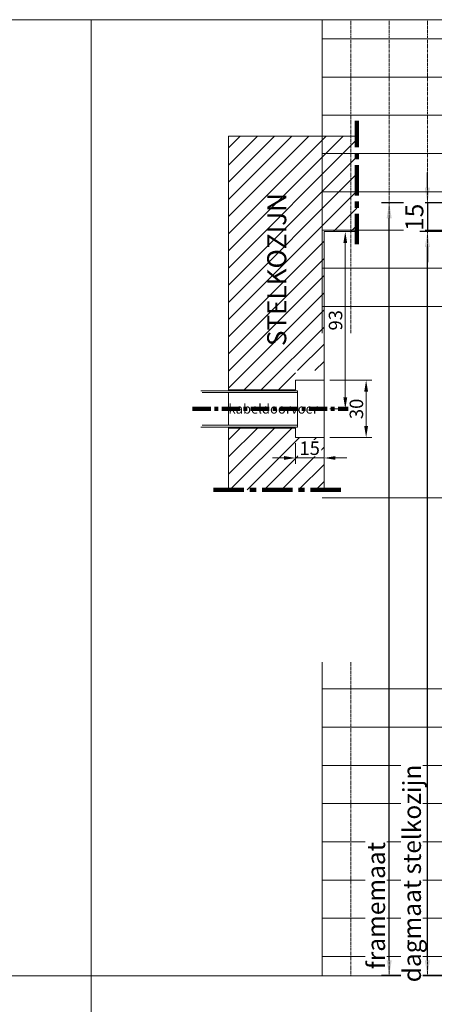
# Model space of a CAD drawing. Units: millimetres. Extents: x 72500 to 120000, y -45000 to -35898.
# Drawn here: x 77963 to 78180, y -42515 to -42000 of the extents above; entities that cross this region are included whole.
import ezdxf

# ---------------------------------------------------------------- set-up
doc = ezdxf.new("R2010")
doc.units = ezdxf.units.MM
doc.linetypes.add('CENTER', pattern=[50.8, 31.75, -6.35, 6.35, -6.35])
doc.linetypes.add('DASHED', pattern=[0.75, 0.5, -0.25])
doc.layers.add('0_Hulplijnen', color=11, linetype='Continuous', lineweight=5, plot=False, transparency=0.8)
for name, color, linetype, lineweight in [('1_Arcering', 91, 'Continuous', 5), ('1_Bemating', 10, 'Continuous', 13), ('1_Derden', 252, 'Continuous', 5), ('1_Derden_Kozijn', 252, 'Continuous', 5), ('1_Derden_Stippel', 36, 'DASHED', 200), ('1_Tekst', 7, 'Continuous', 50)]:
    doc.layers.add(name, color=color, linetype=linetype, lineweight=lineweight)
doc.layers.add('1_PeilmaatRaster', color=11, linetype='Continuous', plot=False, transparency=0.8)
doc.styles.add('ARIAL', font='arial.ttf')
doc.dimstyles.new('META1_3', dxfattribs={"dimscale": 3, "dimtxt": 2.35, "dimasz": 2, "dimexe": 1, "dimexo": 1, "dimgap": 0.5, "dimtad": 1, "dimdec": 0, "dimrnd": 0.5, "dimzin": 12, "dimtxsty": 'ARIAL', "dimcen": 5, "dimclrd": 256, "dimclre": 256, "dimclrt": 7, "dimadec": 1, "dimazin": 3, "dimtp": 0.1, "dimtm": 0.1, "dimtfac": 1, "dimtdec": 0, "dimtix": 1, "dimtmove": 1, "dimatfit": 1, "dimfxl": 1, "dimtfill": 1, "dimtolj": 1, "dimtzin": 0, "dimarcsym": 0})
doc.dimstyles.new('META1_4', dxfattribs={"dimscale": 4, "dimtxt": 2.35, "dimasz": 2, "dimexe": 1, "dimexo": 1, "dimgap": 0.5, "dimtad": 1, "dimdec": 0, "dimrnd": 0.1, "dimzin": 12, "dimtxsty": 'ARIAL', "dimcen": 5, "dimclrd": 256, "dimclre": 256, "dimclrt": 7, "dimadec": 1, "dimazin": 3, "dimtp": 0.1, "dimtm": 0.1, "dimtfac": 1, "dimtdec": 0, "dimtix": 1, "dimtmove": 1, "dimatfit": 1, "dimfxl": 1, "dimtfill": 1, "dimtolj": 1, "dimtzin": 0, "dimarcsym": 0})
pattern_1 = [(45, (-100786.703, 42115.026), (-4.49012806, 4.49012806), [])]

# ---------------------------------------------------------------- blocks, each defined once
blk = doc.blocks.new('*U107')
at = {"layer": '0_Hulplijnen'}
blk.add_line((0, -1500), (0, 1500), dxfattribs=at)
blk = doc.blocks.new('*U106')
at = {"color": 0, "linetype": 'ByBlock', "lineweight": -2, "transparency": 16777216}
blk.add_blockref('*U107', (2500, 0), dxfattribs=at)
blk = doc.blocks.new('A$Cf0f006cc')
at = {"layer": '0_Hulplijnen'}
for p, q in [((0, 3000), (20000, 3000)), ((0, 2500), (20000, 2500))]:
    blk.add_line(p, q, dxfattribs=at)
blk.add_blockref('*U106', (500, 1500))
blk = doc.blocks.new('hulpkader basis 1-4')
at = {"layer": '0_Hulplijnen', "linetype": 'DASHED'}
for p, q in [((-100, -164), (-100, 0)), ((-80, -164), (-80, 0)), ((-60, -164), (-60, 0)), ((-40, -164), (-40, 0)), ((-20, -164), (-20, 0)), ((-5, -164), (-5, 0)), ((0, -164), (0, 0)), ((-100, -336), (-100, -500)), ((-80, -336), (-80, -500)), ((-60, -336), (-60, -500)), ((-40, -336), (-40, -500)), ((-20, -336), (-20, -500)), ((-5, -336), (-5, -500)), ((0, -336), (0, -500))]:
    blk.add_line(p, q, dxfattribs=at)
at = {"layer": '0_Hulplijnen'}
for points in [[(10, 0), (-115, 0), (-115, -164)], [(-115, -10), (10, -10)], [(-115, -30), (10, -30)], [(-115, -50), (10, -50)], [(-115, -70), (10, -70)], [(-115, -90), (10, -90)], [(-115, -110), (10, -110)], [(-115, -130), (10, -130)], [(-115, -150), (10, -150)], [(-115, -250), (10, -250)], [(10, -500), (-115, -500), (-115, -336)], [(-115, -350), (10, -350)], [(-115, -370), (10, -370)], [(-115, -390), (10, -390)], [(-115, -410), (10, -410)], [(-115, -430), (10, -430)], [(-115, -450), (10, -450)], [(-115, -470), (10, -470)], [(-115, -490), (10, -490)]]:
    blk.add_lwpolyline(points, dxfattribs=at)
blk = doc.blocks.new('*D292')
at = {"layer": '1_Bemating', "lineweight": -2, "transparency": 16777216}
for p, q in [((78248.28, -42095.86), (78151.98, -42095.86)), ((78155.98, -42491.96), (78155.98, -42103.86)), ((78232.11, -42499.96), (78151.98, -42499.96))]:
    blk.add_line(p, q, dxfattribs=at)
at = {"layer": '1_Bemating', "transparency": 16777216}
for points in [[(78154.65, -42103.86), (78157.31, -42103.86), (78155.98, -42095.86)], [(78154.65, -42491.96), (78157.31, -42491.96), (78155.98, -42499.96)]]:
    blk.add_solid(points, dxfattribs=at)
at = {"layer": 'Defpoints', "color": 0, "transparency": 16777216}
for p in [(78155.98, -42095.86), (78252.28, -42095.86), (78236.11, -42499.96)]:
    blk.add_point(p, dxfattribs=at)
at = {"layer": '1_Bemating', "color": 7, "transparency": 16777216, "insert": (78149.12, -42463.38), "char_height": 9.4, "attachment_point": 5, "rotation": 90, "style": 'ARIAL', "bg_fill": 3, "box_fill_scale": 1.1, "bg_fill_color": 256, "bg_fill_true_color": 13158600, "bg_fill_transparency": 0}
blk.add_mtext('\\A1;framemaat', dxfattribs=at)
blk = doc.blocks.new('*D342')
at = {"layer": '1_Bemating', "lineweight": -2, "transparency": 16777216}
for p, q in [((78175.98, -42087.86), (78175.98, -42079.86)), ((78248.28, -42095.86), (78171.98, -42095.86)), ((78175.98, -42095.86), (78175.98, -42110.86)), ((78256.28, -42110.86), (78171.98, -42110.86)), ((78175.98, -42118.86), (78175.98, -42126.86))]:
    blk.add_line(p, q, dxfattribs=at)
at = {"layer": '1_Bemating', "transparency": 16777216}
for points in [[(78174.65, -42087.86), (78177.31, -42087.86), (78175.98, -42095.86)], [(78174.65, -42118.86), (78177.31, -42118.86), (78175.98, -42110.86)]]:
    blk.add_solid(points, dxfattribs=at)
at = {"layer": 'Defpoints', "color": 0, "transparency": 16777216}
for p in [(78252.28, -42095.86), (78260.28, -42110.86)]:
    blk.add_point(p, dxfattribs=at)
at = {"layer": '1_Bemating', "color": 7, "transparency": 16777216, "insert": (78169.18, -42103.36), "char_height": 9.4, "attachment_point": 5, "rotation": 90, "style": 'ARIAL', "bg_fill": 3, "box_fill_scale": 1.1, "bg_fill_color": 256, "bg_fill_true_color": 13158600, "bg_fill_transparency": 0}
blk.add_mtext('\\A1;15', dxfattribs=at)
at = {"layer": 'Defpoints', "color": 0, "transparency": 16777216}
blk.add_point((78175.98, -42110.86), dxfattribs=at)
blk = doc.blocks.new('*D345')
at = {"layer": '1_Bemating', "lineweight": -2, "transparency": 16777216}
for p, q in [((78256.28, -42110.86), (78171.98, -42110.86)), ((78175.98, -42491.96), (78175.98, -42118.86)), ((78232.11, -42499.96), (78171.98, -42499.96))]:
    blk.add_line(p, q, dxfattribs=at)
at = {"layer": '1_Bemating', "transparency": 16777216}
for points in [[(78174.65, -42118.86), (78177.31, -42118.86), (78175.98, -42110.86)], [(78174.65, -42491.96), (78177.31, -42491.96), (78175.98, -42499.96)]]:
    blk.add_solid(points, dxfattribs=at)
at = {"layer": 'Defpoints', "color": 0, "transparency": 16777216}
for p in [(78175.98, -42110.86), (78260.28, -42110.86), (78236.11, -42499.96)]:
    blk.add_point(p, dxfattribs=at)
at = {"layer": '1_Bemating', "color": 7, "transparency": 16777216, "insert": (78167.9, -42446.56), "char_height": 9.4, "attachment_point": 5, "rotation": 90, "style": 'ARIAL', "bg_fill": 3, "box_fill_scale": 1.1, "bg_fill_color": 256, "bg_fill_true_color": 13158600, "bg_fill_transparency": 0}
blk.add_mtext('\\A1;dagmaat stelkozijn', dxfattribs=at)
blk = doc.blocks.new('*D127')
at = {"layer": '1_Bemating', "lineweight": -2, "transparency": 16777216}
for p, q in [((-134.38, 0), (-123.25, 0)), ((-126.25, -86.7), (-126.25, -6)), ((-134.38, -92.7), (-123.25, -92.7))]:
    blk.add_line(p, q, dxfattribs=at)
at = {"layer": '1_Bemating', "transparency": 16777216}
for points in [[(-127.25, -6), (-125.25, -6), (-126.25, 0)], [(-127.25, -86.7), (-125.25, -86.7), (-126.25, -92.7)]]:
    blk.add_solid(points, dxfattribs=at)
at = {"layer": 'Defpoints', "color": 0, "transparency": 16777216}
for p in [(-137.38, 0), (-126.25, 0), (-137.38, -92.7)]:
    blk.add_point(p, dxfattribs=at)
at = {"layer": '1_Bemating', "color": 7, "transparency": 16777216, "insert": (-131.36, -46.35), "char_height": 7.05, "attachment_point": 5, "rotation": 90, "style": 'ARIAL', "bg_fill": 3, "box_fill_scale": 1.1, "bg_fill_color": 256, "bg_fill_true_color": 13158600, "bg_fill_transparency": 0}
blk.add_mtext('\\A1;93', dxfattribs=at)
blk = doc.blocks.new('*D128')
at = {"layer": '1_Bemating', "lineweight": -2, "transparency": 16777216}
for p, q in [((-134.38, -77.7), (-112.35, -77.7)), ((-115.35, -101.7), (-115.35, -83.7)), ((-134.38, -107.7), (-112.35, -107.7))]:
    blk.add_line(p, q, dxfattribs=at)
at = {"layer": '1_Bemating', "transparency": 16777216}
for points in [[(-116.35, -83.7), (-114.35, -83.7), (-115.35, -77.7)], [(-116.35, -101.7), (-114.35, -101.7), (-115.35, -107.7)]]:
    blk.add_solid(points, dxfattribs=at)
at = {"layer": 'Defpoints', "color": 0, "transparency": 16777216}
for p in [(-137.38, -77.7), (-115.35, -77.7), (-137.38, -107.7)]:
    blk.add_point(p, dxfattribs=at)
at = {"layer": '1_Bemating', "color": 7, "transparency": 16777216, "insert": (-120.45, -92.7), "char_height": 7.05, "attachment_point": 5, "rotation": 90, "style": 'ARIAL', "bg_fill": 3, "box_fill_scale": 1.1, "bg_fill_color": 256, "bg_fill_true_color": 13158600, "bg_fill_transparency": 0}
blk.add_mtext('\\A1;30', dxfattribs=at)
blk = doc.blocks.new('*D129')
at = {"layer": '1_Bemating', "lineweight": -2, "transparency": 16777216}
for p, q in [((-152.38, -110.7), (-152.38, -121.37)), ((-137.38, -110.7), (-137.38, -121.37)), ((-158.38, -118.37), (-164.38, -118.37)), ((-152.38, -118.37), (-137.38, -118.37)), ((-131.38, -118.37), (-125.38, -118.37))]:
    blk.add_line(p, q, dxfattribs=at)
at = {"layer": '1_Bemating', "transparency": 16777216}
for points in [[(-158.38, -117.37), (-158.38, -119.37), (-152.38, -118.37)], [(-131.38, -117.37), (-131.38, -119.37), (-137.38, -118.37)]]:
    blk.add_solid(points, dxfattribs=at)
at = {"layer": '1_Bemating', "color": 7, "transparency": 16777216, "insert": (-144.88, -113.27), "char_height": 7.05, "attachment_point": 5, "style": 'ARIAL', "bg_fill": 3, "box_fill_scale": 1.1, "bg_fill_color": 256, "bg_fill_true_color": 13158600, "bg_fill_transparency": 0}
blk.add_mtext('\\A1;15', dxfattribs=at)
at = {"layer": 'Defpoints', "color": 0, "transparency": 16777216}
for p in [(-152.38, -107.7), (-137.38, -107.7), (-137.38, -118.37)]:
    blk.add_point(p, dxfattribs=at)
blk = doc.blocks.new('Kabeldoorvoer')
at = {"layer": '1_Arcering'}
h = blk.add_hatch(dxfattribs=at)
h.set_pattern_fill('ANSI31', color=256, scale=2)
h.set_pattern_definition(pattern_1)
h.paths.add_polyline_path([(-137.38, 0), (-120.17, 0), (-120.17, 50), (-187.38, 50), (-187.38, 0), (-187.38, -82.7), (-152.38, -82.7), (-152.38, -72.7), (-137.38, -72.7)])
h.paths.add_polyline_path([(-151.84, -62.97), (-151.84, 26.64), (-172.44, 26.64), (-172.44, -62.97)], flags=24)
h = blk.add_hatch(dxfattribs=at)
h.set_pattern_fill('ANSI31', color=256, scale=2)
h.set_pattern_definition(pattern_1)
h.paths.add_polyline_path([(-187.38, -102.7), (-187.38, -135.01), (-137.38, -135.01), (-137.38, -107.7), (-152.38, -107.7), (-152.38, -102.7)])
at = {"layer": '1_Derden'}
for p, q in [((-152.38, -82.7), (-152.38, -77.7)), ((-152.38, -77.7), (-137.38, -77.7)), ((-152.38, -82.7), (-187.38, -82.7)), ((-151.31, -84.2), (-151.31, -101.2)), ((-152.38, -102.7), (-187.38, -102.7)), ((-152.38, -102.7), (-152.38, -107.7)), ((-152.38, -107.7), (-137.38, -107.7))]:
    blk.add_line(p, q, dxfattribs=at)
for points in [[(-201.78, -83.2), (-151.31, -83.2), (-151.31, -84.2), (-201.08, -84.2)], [(-201.78, -102.2), (-151.31, -102.2), (-151.31, -101.2), (-201.08, -101.2)]]:
    blk.add_lwpolyline(points, dxfattribs=at)
at = {"layer": '1_Derden_Kozijn'}
for p, q in [((-187.38, 0), (-187.38, 50)), ((-187.38, 50), (-120.17, 50)), ((-187.38, -83.2), (-187.38, 0)), ((-120.17, 0), (-137.38, 0)), ((-137.38, 0), (-137.38, -135.01)), ((-187.38, -101.2), (-187.38, -84.2)), ((-187.38, -135.01), (-187.38, -102.2))]:
    blk.add_line(p, q, dxfattribs=at)
at = {"layer": '1_Derden_Stippel', "linetype": 'CENTER', "ltscale": 0.5}
for p, q in [((-120.17, -6.53), (-120.17, 57.94)), ((-128.52, -135.01), (-196.17, -135.01))]:
    blk.add_line(p, q, dxfattribs=at)
at = {"layer": '1_Derden_Stippel', "linetype": 'CENTER', "ltscale": 0.3}
blk.add_line((-206.15, -92.7), (-118.29, -92.7), dxfattribs=at)
at = {"layer": '1_Tekst', "insert": (-157.13, -59.85), "char_height": 10, "attachment_point": 7, "rotation": 90, "style": 'ARIAL'}
blk.add_mtext_dynamic_manual_height_columns('STELKOZIJN', width=103.8048, gutter_width=17.5, heights=[0], dxfattribs=at)
at = {"layer": '1_Tekst', "insert": (-140.61, -90.17), "char_height": 5, "attachment_point": 3, "style": 'ARIAL'}
blk.add_mtext_dynamic_manual_height_columns('kabeldoorvoer', width=46.7845, gutter_width=17.5, heights=[0], dxfattribs=at)
at = {"layer": '1_Bemating'}
dim = blk.add_linear_dim(base=(-126.25, 0), p1=(-137.38, -92.7), p2=(-137.38, 0), angle=90, dimstyle='META1_3', dxfattribs=at)
dim.commit()
dim.dimension.update_dxf_attribs({"geometry": '*D127', "text_midpoint": (-131.36, -46.35)})
dim = blk.add_linear_dim(base=(-115.35, -77.7), p1=(-137.38, -107.7), p2=(-137.38, -77.7), angle=90, dimstyle='META1_3', dxfattribs=at)
dim.commit()
dim.dimension.update_dxf_attribs({"geometry": '*D128', "text_midpoint": (-120.45, -92.7)})
dim = blk.add_linear_dim(base=(-137.38, -118.37), p1=(-152.38, -107.7), p2=(-137.38, -107.7), dimstyle='META1_3', dxfattribs=at)
dim.commit()
dim.dimension.update_dxf_attribs({"geometry": '*D129', "text_midpoint": (-144.88, -113.27)})

msp = doc.modelspace()

# ---------------------------------------------------------------- block references
at = {"layer": '0_Hulplijnen'}
msp.add_blockref('hulpkader basis 1-4', (78236, -42000), dxfattribs=at)
at = {"layer": '1_PeilmaatRaster'}
msp.add_blockref('A$Cf0f006cc', (75000, -45000), dxfattribs=at)

# ---------------------------------------------------------------- next in the draw order: dimensions: what is measured, and where the dimension line sits
at = {"layer": '1_Bemating'}
dim = msp.add_linear_dim(base=(78155.98, -42095.86), p1=(78236.11, -42499.96), p2=(78252.28, -42095.86), angle=90, text='framemaat', dimstyle='META1_4', override={"dimjust": 1, "dimrnd": 0.5, "dimtmove": 0}, dxfattribs=at)
dim.commit()
dim.dimension.update_dxf_attribs({"geometry": '*D292', "text_midpoint": (78155.98, -42463.38), "dimtype": 128})

# ---------------------------------------------------------------- next in the draw order: block references
msp.add_blockref('Kabeldoorvoer', (78259.28, -42110.86), dxfattribs=at)

# ---------------------------------------------------------------- next in the draw order: dimensions: what is measured, and where the dimension line sits
dim = msp.add_linear_dim(base=(78175.98, -42110.86), p1=(78252.28, -42095.86), p2=(78260.28, -42110.86), angle=90, dimstyle='META1_4', override={"dimrnd": 0.5, "dimclrd": 256, "dimtmove": 0}, dxfattribs=at)
dim.commit()
dim.dimension.update_dxf_attribs({"geometry": '*D342', "text_midpoint": (78175.98, -42103.36), "dimtype": 128})

# ---------------------------------------------------------------- next in the draw order: dimensions: what is measured, and where the dimension line sits
dim = msp.add_linear_dim(base=(78175.98, -42110.86), p1=(78236.11, -42499.96), p2=(78260.28, -42110.86), angle=90, text='dagmaat stelkozijn', dimstyle='META1_4', override={"dimjust": 1, "dimrnd": 0.5, "dimtmove": 0}, dxfattribs=at)
dim.commit()
dim.dimension.update_dxf_attribs({"geometry": '*D345', "text_midpoint": (78175.98, -42446.56), "dimtype": 128})

doc.saveas('drawing.dxf')
